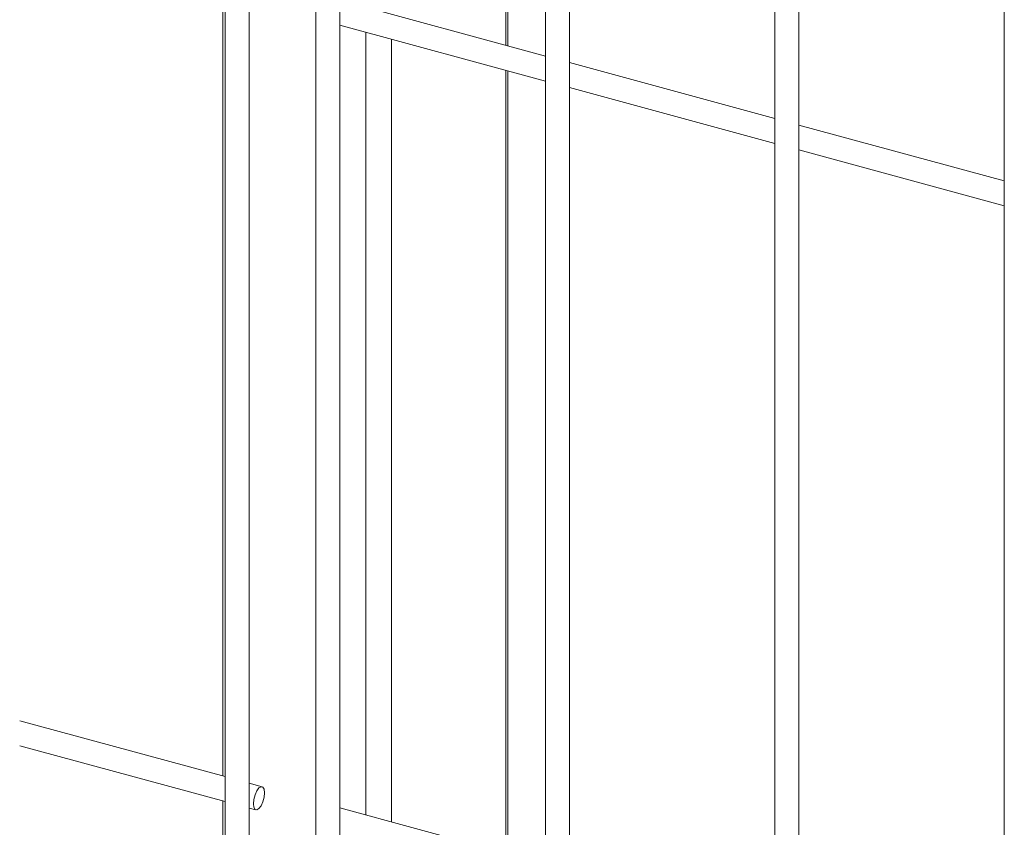
# Model space of a CAD drawing. Units: millimetres. Extents: x 15 to 415, y 5 to 292.
# Drawn here: x 145 to 155, y 215 to 224 of the extents above; entities that cross this region are included whole.
import ezdxf

# ---------------------------------------------------------------- set-up
doc = ezdxf.new("R2010")
doc.units = ezdxf.units.MM

msp = doc.modelspace()

# ---------------------------------------------------------------- linework, layer by layer
at = {"color": 7, "linetype": 'Continuous', "lineweight": 15}
for p, q in [((150.614056, 240.840951), (150.614056, 205.019201)), ((150.869061, 205.0192), (150.869061, 240.84095)), ((153.050637, 240.178741), (153.050637, 204.356991)), ((153.305631, 204.356992), (153.305631, 240.178742)), ((155.487207, 239.516533), (155.487207, 203.694783)), ((150.215778, 223.353595), (150.215778, 231.661019)), ((147.213468, 226.132029), (147.213468, 205.943408)), ((147.468473, 205.943407), (147.468473, 226.06292)), ((148.432491, 205.681407), (148.432491, 226.076618)), ((148.177486, 225.956142), (148.177486, 205.681409)), ((147.1873, 223.912421), (147.1873, 215.604997)), ((150.614059, 223.245352), (148.432484, 223.838257)), ((148.432492, 223.574003), (150.614057, 222.981101)), ((153.05063, 222.583144), (150.869065, 223.176047)), ((150.215778, 214.781923), (150.215778, 223.089345)), ((150.869062, 222.911796), (153.050637, 222.31889)), ((155.4872, 221.920937), (153.305635, 222.513839)), ((153.305632, 222.249588), (155.487208, 221.656683)), ((147.213471, 215.597885), (145.031907, 216.190788)), ((145.031904, 215.926538), (147.213469, 215.333635)), ((147.60618, 215.491155), (147.468477, 215.52858)), ((147.1873, 215.340747), (147.1873, 207.033325)), ((147.468474, 215.26433), (147.539303, 215.245081)), ((150.614059, 214.673678), (148.432484, 215.266584))]:
    msp.add_line(p, q, dxfattribs=at)
at = {"color": 8, "linetype": 'Continuous', "lineweight": 15}
for p, q in [((150.19266, 231.667302), (150.19266, 223.359878)), ((148.709032, 223.498847), (148.709032, 215.191423)), ((148.979252, 223.425407), (148.979252, 215.117984)), ((150.19266, 223.095628), (150.19266, 214.788206))]:
    msp.add_line(p, q, dxfattribs=at)
at = {"color": 7, "linetype": 'Continuous', "lineweight": 15, "flags": 128}
msp.add_lwpolyline([(147.632245, 215.426195), (147.627716, 215.463597), (147.614817, 215.486463), (147.595513, 215.491313), (147.572742, 215.477406), (147.54997, 215.446862), (147.530666, 215.40433), (147.517767, 215.356284), (147.513238, 215.31004), (147.517767, 215.272639), (147.530666, 215.249772), (147.54997, 215.244923), (147.572742, 215.25883), (147.595513, 215.289374), (147.614817, 215.331906), (147.627716, 215.379952), (147.632245, 215.426195)], dxfattribs=at)

doc.saveas('drawing.dxf')
